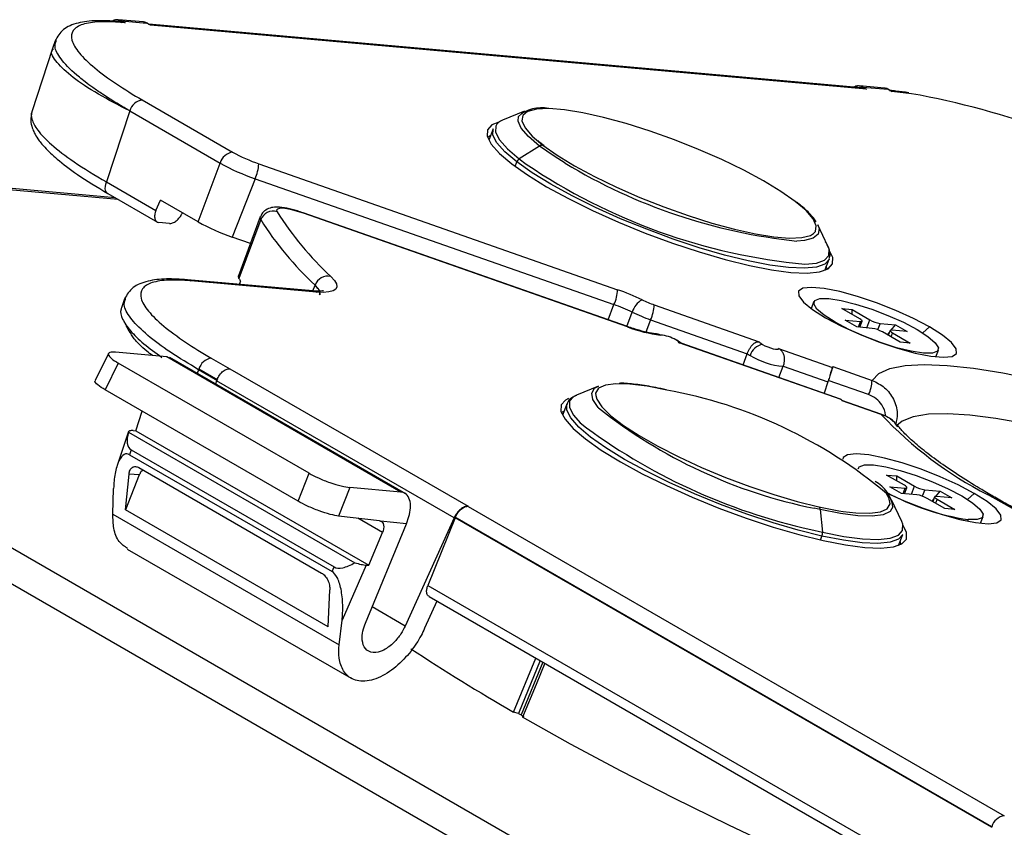
# Model space of a CAD drawing. Units: inches. Extents: x 0.3 to 16.7, y 0.1 to 10.9.
# Drawn here: x 12.5 to 13.2, y 9.3 to 9.9 of the extents above; entities that cross this region are included whole.
import ezdxf

# ---------------------------------------------------------------- set-up
doc = ezdxf.new("R2010")
doc.units = ezdxf.units.IN
doc.header["$MEASUREMENT"] = 0

msp = doc.modelspace()

# ---------------------------------------------------------------- linework, layer by layer
at = {"color": 7, "linetype": 'Continuous', "lineweight": 25}
for p, q in [((12.55342535, 9.92889685), (12.5517289, 9.92904853)), ((12.57118308, 9.92866908), (12.55189576, 9.93039366)), ((12.55728674, 9.92794991), (12.55433219, 9.92821409)), ((12.55449904, 9.92955922), (12.55728674, 9.92794991)), ((12.55449904, 9.92955922), (12.57378636, 9.92783464)), ((12.57657407, 9.92622533), (12.57378636, 9.92783464)), ((13.12021681, 9.87821715), (12.57522889, 9.92694728)), ((13.12407821, 9.87727021), (12.57657407, 9.92622533)), ((12.50377337, 9.91430031), (12.50176041, 9.90836859)), ((12.50449631, 9.91406121), (12.50456538, 9.91460171)), ((12.50173725, 9.90829912), (12.48589962, 9.85994845)), ((13.13797454, 9.87798939), (13.11868722, 9.87971396)), ((13.1212905, 9.87887952), (13.12407821, 9.87727021)), ((13.1212905, 9.87887952), (13.14057782, 9.87715494)), ((13.14339845, 9.87552663), (13.14057782, 9.87715494)), ((13.15843487, 9.87380831), (13.14339845, 9.87552663)), ((12.57034578, 9.86898032), (12.63937641, 9.82912978)), ((12.56072276, 9.86061247), (12.54291307, 9.80624133)), ((12.56083863, 9.86055028), (12.62986927, 9.82069974)), ((12.86267023, 9.8605453), (12.84590443, 9.8536159)), ((12.8385774, 9.84684791), (12.83526757, 9.83831716)), ((12.87412046, 9.83373646), (12.85860393, 9.82388207)), ((12.54950759, 9.79420123), (12.13335895, 9.83141119)), ((12.55197408, 9.79277736), (12.13856552, 9.82974231)), ((12.61299602, 9.77580787), (12.62986927, 9.82069974)), ((12.65943624, 9.82013328), (12.93384581, 9.72385251)), ((12.855395, 9.81819681), (12.85669626, 9.82155067)), ((12.85860393, 9.82388207), (12.86395451, 9.81994573)), ((12.54291307, 9.80624133), (12.58080795, 9.78436508)), ((12.65661571, 9.80870441), (12.63915889, 9.76407426)), ((12.65661571, 9.80870441), (12.93102528, 9.71242364)), ((12.54407931, 9.79733491), (12.58197454, 9.77545846)), ((12.58080795, 9.78436508), (12.58423866, 9.79240914)), ((12.61299602, 9.77580787), (12.58423866, 9.79240914)), ((12.60081694, 9.78225846), (12.6010338, 9.78271351)), ((12.94127275, 9.69563612), (12.69334898, 9.78262395)), ((12.94149396, 9.69531765), (12.6935702, 9.78230548)), ((12.59115452, 9.77449663), (12.58305682, 9.77522069)), ((12.66046468, 9.7795125), (12.64386649, 9.73435758)), ((12.66087081, 9.77742681), (12.64426219, 9.73232544)), ((13.0946621, 9.75710078), (13.08695708, 9.77352459)), ((12.65300418, 9.75921643), (12.63915889, 9.76407426)), ((13.09219731, 9.73863137), (13.09550715, 9.74716212)), ((12.70085009, 9.7228972), (12.60481913, 9.73148382)), ((12.70345337, 9.72206276), (12.60742241, 9.73064937)), ((12.64467547, 9.72792006), (12.6455238, 9.73022342)), ((12.70081776, 9.72290009), (12.70248159, 9.72734836)), ((12.55679852, 9.71691015), (12.55437246, 9.71001132)), ((12.55738019, 9.71671369), (12.55743221, 9.71717208)), ((13.08380454, 9.71470146), (13.08179155, 9.7095132)), ((12.92648798, 9.70082358), (12.93102528, 9.71242364)), ((12.94090333, 9.69576573), (12.94503315, 9.70661733)), ((12.96186157, 9.7122399), (13.04212321, 9.68407888)), ((13.10539152, 9.70939012), (13.11310645, 9.70870029)), ((13.11903255, 9.70151532), (13.10539152, 9.70939012)), ((13.11310645, 9.70870029), (13.12674748, 9.70082549)), ((13.11329102, 9.70482984), (13.11310645, 9.70870029)), ((12.95904103, 9.70081103), (12.95539, 9.69147679)), ((12.95904103, 9.70081103), (13.03293162, 9.67488539)), ((13.10017817, 9.69899083), (13.09998427, 9.69849107)), ((13.10777853, 9.70048433), (13.11959201, 9.69942803)), ((13.11668696, 9.6953416), (13.10777853, 9.70048433)), ((13.11796228, 9.69522757), (13.11959201, 9.69942803)), ((13.11914456, 9.69512185), (13.12092182, 9.69970256)), ((13.12435382, 9.69465607), (13.12674748, 9.70082549)), ((13.13453968, 9.69809148), (13.13264898, 9.69321838)), ((13.13453968, 9.69809148), (13.14635317, 9.69703518)), ((12.17399765, 9.69754692), (13.14835739, 9.13506102)), ((13.12850044, 9.6942853), (13.11668696, 9.6953416)), ((13.14993368, 9.68367648), (13.13629264, 9.69155129)), ((13.14015329, 9.68932258), (13.14143796, 9.69092071)), ((13.14211831, 9.69267422), (13.14069629, 9.68900912)), ((13.14400757, 9.69086145), (13.14281445, 9.68778632)), ((13.14308493, 9.69296951), (13.14635317, 9.69703518)), ((13.1552616, 9.69189245), (13.14344812, 9.69294875)), ((13.14400757, 9.69086145), (13.15764861, 9.68298665)), ((13.14635317, 9.69703518), (13.1552616, 9.69189245)), ((13.16719822, 9.69075924), (13.17234412, 9.69532214)), ((12.96691922, 9.68909473), (12.9664059, 9.68918736)), ((12.98229003, 9.6829104), (12.98083698, 9.68402314)), ((13.10482739, 9.63979249), (12.98087515, 9.68328302)), ((12.98087515, 9.68328302), (12.98228751, 9.68292345)), ((13.1043288, 9.64020827), (12.98232112, 9.68301652)), ((13.15764861, 9.68298665), (13.14993368, 9.68367648)), ((13.1293431, 9.11820094), (12.15498337, 9.68068685)), ((12.58900959, 9.67247011), (12.54976059, 9.67599976)), ((13.05693067, 9.67888346), (13.09823415, 9.6643915)), ((13.1772226, 9.67248705), (13.17923559, 9.67767531)), ((12.54448107, 9.67503148), (12.53436435, 9.65435325)), ((12.55196464, 9.66767222), (12.54193789, 9.64717788)), ((12.6978401, 9.5834601), (12.55196464, 9.66767222)), ((12.76813253, 9.56906464), (12.58900959, 9.67247011)), ((12.58900959, 9.67247011), (12.59166852, 9.67125245)), ((12.77170573, 9.56777589), (12.5912004, 9.6719794)), ((12.62313302, 9.6715219), (12.63724861, 9.66337314)), ((13.02970235, 9.6663921), (13.03293162, 9.67488539)), ((12.61345201, 9.66262173), (12.61243243, 9.65972241)), ((12.62795144, 9.65425139), (12.61345201, 9.66262173)), ((12.62810621, 9.65473254), (12.61362587, 9.66309187)), ((12.63715983, 9.66338108), (12.81949837, 9.55811928)), ((12.63724861, 9.66337314), (12.63715983, 9.66338108)), ((13.05708867, 9.65678319), (13.0604812, 9.6652192)), ((13.0604812, 9.6652192), (13.09457388, 9.65325727)), ((13.09850705, 9.66499957), (13.12842146, 9.65450365)), ((12.627164, 9.65405256), (12.62633637, 9.65169583)), ((12.80871412, 9.54924591), (12.627164, 9.65405256)), ((13.09457388, 9.65325727), (13.0917428, 9.64462426)), ((13.12578215, 9.64354755), (13.09490984, 9.65437957)), ((12.68952957, 9.56197501), (12.54193789, 9.64717788)), ((12.91908193, 9.65007632), (12.90231612, 9.64314692)), ((13.10426619, 9.64003141), (13.10482739, 9.63979249)), ((13.13520994, 9.62866933), (13.10527744, 9.63917161)), ((13.13543115, 9.62835086), (13.10551675, 9.63884679)), ((12.5654473, 9.61588228), (12.57018116, 9.63087338)), ((12.89498909, 9.63637893), (12.89167926, 9.62784818)), ((12.55992059, 9.61539369), (12.55111661, 9.58945037)), ((12.55978233, 9.61493418), (12.73289398, 9.51499895)), ((12.56342394, 9.61600827), (12.5654473, 9.61588228)), ((12.5654473, 9.61588228), (12.74362778, 9.51302088)), ((13.14846347, 9.61936065), (13.14591369, 9.62173646)), ((13.14813679, 9.61892945), (13.1470589, 9.62029046)), ((12.56183408, 9.60130711), (12.56058803, 9.5976353)), ((12.56183408, 9.60130711), (12.71698342, 9.5117413)), ((12.56058803, 9.5976353), (12.71544558, 9.50823793)), ((12.56778184, 9.58771964), (12.70745368, 9.5070888)), ((13.11793128, 9.58737643), (13.11773009, 9.58685788)), ((12.55744111, 9.55540439), (12.56018451, 9.5828361)), ((12.56805211, 9.58213261), (12.55744111, 9.55540439)), ((12.56805211, 9.58213261), (12.56018451, 9.5828361)), ((12.68952957, 9.56197501), (12.6978401, 9.5834601)), ((13.13951826, 9.58206509), (13.14723319, 9.58137526)), ((13.1531593, 9.57419029), (13.13951826, 9.58206509)), ((13.14723319, 9.58137526), (13.16087423, 9.57350046)), ((13.14741777, 9.5775048), (13.14723319, 9.58137526)), ((12.54778217, 9.55209955), (12.54840826, 9.57176048)), ((12.72896634, 9.57254648), (12.7205079, 9.55067899)), ((12.76813253, 9.56906464), (12.72896634, 9.57254648)), ((13.1508137, 9.56801657), (13.14190527, 9.57315929)), ((13.14190527, 9.57315929), (13.15371875, 9.57210299)), ((13.15208902, 9.56790253), (13.15371875, 9.57210299)), ((13.1532713, 9.56779682), (13.15504856, 9.57237752)), ((13.15848056, 9.56733103), (13.16087423, 9.57350046)), ((13.16866643, 9.57076644), (13.16677572, 9.56589335)), ((13.16866643, 9.57076644), (13.18047991, 9.56971014)), ((13.17721167, 9.56564448), (13.18047991, 9.56971014)), ((13.18047991, 9.56971014), (13.18938834, 9.56456741)), ((13.1510738, 9.5466318), (13.14336877, 9.56305561)), ((13.16262718, 9.56696026), (13.1508137, 9.56801657)), ((13.18406042, 9.55635145), (13.17041938, 9.56422625)), ((13.17428003, 9.56199755), (13.1755647, 9.56359567)), ((13.17624505, 9.56534919), (13.17482303, 9.56168408)), ((13.17813431, 9.56353642), (13.1769412, 9.56046129)), ((13.18938834, 9.56456741), (13.17757486, 9.56562371)), ((13.17813431, 9.56353642), (13.19177535, 9.55566162)), ((13.20132496, 9.5634342), (13.20647086, 9.5679971)), ((12.71249233, 9.46589523), (12.55744111, 9.55540439)), ((12.81958716, 9.55811134), (12.81949837, 9.55811928)), ((12.81958716, 9.55811134), (13.22951718, 9.32146378)), ((13.08875191, 9.55557166), (13.08417057, 9.55662485)), ((13.08875191, 9.55557166), (13.09049796, 9.53833131)), ((13.19177535, 9.55566162), (13.18406042, 9.55635145)), ((12.54778217, 9.55209955), (12.72092136, 9.45214843)), ((12.75177626, 9.54703423), (12.7205079, 9.55067899)), ((12.75399089, 9.53805014), (12.73505124, 9.54898376)), ((12.80871412, 9.54924591), (12.77137109, 9.46652941)), ((12.77243548, 9.54483452), (12.77415414, 9.5502765)), ((12.80952232, 9.54943275), (12.78870286, 9.49759151)), ((13.21983618, 9.3125636), (12.80952232, 9.54943275)), ((13.22001004, 9.31303374), (12.80971527, 9.54989187)), ((13.20183731, 9.54797102), (13.20135979, 9.54674027)), ((13.21134934, 9.54516202), (13.21336233, 9.55035028)), ((12.74097443, 9.46884895), (12.77243548, 9.54483452)), ((12.77243548, 9.54483452), (12.75246922, 9.54688441)), ((13.08158602, 9.5404279), (13.09049796, 9.53833131)), ((12.74362778, 9.51302088), (12.75399089, 9.53805014)), ((13.08889894, 9.53234496), (13.09007118, 9.5353663)), ((13.14860901, 9.52816239), (13.15191884, 9.53669315)), ((12.55883549, 9.52540691), (12.73002975, 9.42657857)), ((12.71544558, 9.50823793), (12.71698342, 9.5117413)), ((12.74160018, 9.51314932), (12.72306818, 9.47093146)), ((12.74160018, 9.51314932), (12.74362778, 9.51302088)), ((12.78870286, 9.49759151), (13.2011687, 9.25948005)), ((12.71249233, 9.46589523), (12.71376729, 9.49417464)), ((12.7896375, 9.48919816), (13.20244899, 9.25088716)), ((12.77137109, 9.46652941), (12.74606315, 9.48113938)), ((12.79570312, 9.48569655), (12.78626927, 9.46480016)), ((12.72092136, 9.45214843), (12.72306818, 9.47093146)), ((12.85418995, 9.40074705), (12.87125564, 9.44208101)), ((12.87468071, 9.44010375), (12.85800632, 9.39971773)), ((12.87675452, 9.43890657), (12.86007956, 9.39851913)), ((12.85800632, 9.39971773), (12.85418995, 9.40074705))]:
    msp.add_line(p, q, dxfattribs=at)
at = {"color": 7, "linetype": 'Continuous', "lineweight": 25, "flags": 128}
for points in [[(12.55163228, 9.9290564), (12.55290755, 9.92882558), (12.55433219, 9.92821409)], [(12.55194976, 9.93038859), (12.5530744, 9.93017071), (12.55449904, 9.92955922)], [(12.57378636, 9.92783464), (12.57236172, 9.92844613), (12.57118308, 9.92866908)], [(13.11874122, 9.87970889), (13.11986586, 9.87949101), (13.1212905, 9.87887952)], [(13.14057782, 9.87715494), (13.13915318, 9.87776643), (13.13797454, 9.87798939)], [(12.87412046, 9.83373646), (12.86566256, 9.84096734), (12.86012652, 9.84740236), (12.85766335, 9.85286599), (12.85789915, 9.85629783)], [(12.86490022, 9.86019946), (12.86133382, 9.85723367), (12.86067224, 9.85298861), (12.86307975, 9.84764845), (12.8684907, 9.84135883), (12.87675748, 9.83429134)], [(13.06961573, 9.79139145), (13.05871862, 9.79904404), (13.04548842, 9.80707299), (13.03028601, 9.81525928), (13.01352608, 9.82337962), (12.9956658, 9.83121251), (12.97719234, 9.83854428), (12.95860961, 9.84517494), (12.94042451, 9.85092363), (12.92313307, 9.85563353), (12.90720696, 9.85917618), (12.8930806, 9.86145493), (12.88113933, 9.86240763), (12.87170887, 9.8620083), (12.86504645, 9.86026782), (12.86490022, 9.86019946)], [(12.84303616, 9.85201724), (12.83763899, 9.84992865), (12.83424648, 9.84622663), (12.83410377, 9.84126087), (12.83721436, 9.83515363), (12.84350167, 9.82805531), (12.85281088, 9.82014067), (12.86491278, 9.81160461), (12.87950936, 9.80265731), (12.89624121, 9.79351909), (12.91469635, 9.78441495), (12.93442034, 9.77556908), (12.95492751, 9.76719928), (12.97571291, 9.75951165), (12.99626473, 9.75269549), (13.01607692, 9.74691862), (13.03466164, 9.7423233), (13.05156126, 9.73902268), (13.06635968, 9.73709803)], [(12.84062009, 9.84892435), (12.84053979, 9.84426532), (12.84354587, 9.83837077), (12.84961709, 9.83152013), (12.85860393, 9.82388207)], [(12.83647363, 9.84142568), (12.83494106, 9.84062508), (12.83441021, 9.84028233)], [(12.85669626, 9.82155067), (12.84763358, 9.82925319), (12.84151113, 9.83616164), (12.83847967, 9.84210593), (12.8385774, 9.84684791)], [(12.8936041, 9.82072502), (12.8852695, 9.82590695), (12.87412046, 9.83373646)], [(12.87675748, 9.83429134), (12.88765459, 9.82663875), (12.90088479, 9.8186098), (12.9160872, 9.8104235), (12.93284713, 9.80230316), (12.95070741, 9.79447028), (12.96918087, 9.78713851), (12.9877636, 9.78050784), (13.0059487, 9.77475916), (13.02324014, 9.77004925), (13.03916625, 9.76650661), (13.05329261, 9.76422785), (13.06523388, 9.76327515), (13.07466434, 9.76367449), (13.08132676, 9.76541497), (13.08359156, 9.76680058)], [(13.09550715, 9.74716212), (13.09547069, 9.74707035), (13.09217417, 9.74346615), (13.08579649, 9.74118026), (13.07649469, 9.74026895), (13.0644978, 9.74075468), (13.05010124, 9.74262548), (13.03365949, 9.74583528), (13.0155774, 9.75030505), (12.99630022, 9.75592473), (12.97630261, 9.76255594), (12.95607698, 9.7700354), (12.93612135, 9.77817895), (12.91692709, 9.78678605), (12.89896684, 9.79564478), (12.88268283, 9.804537), (12.86847603, 9.81324376), (12.85669626, 9.82155067)], [(12.54407931, 9.79733491), (12.5434972, 9.79776194), (12.54277848, 9.79866561), (12.54229358, 9.79983963), (12.54206074, 9.80123988), (12.5420887, 9.80281373), (12.54237642, 9.80450203), (12.54291307, 9.80624133)], [(13.08359156, 9.76680058), (13.08503939, 9.76844912), (13.08570097, 9.77269417), (13.08329346, 9.77803434), (13.07788251, 9.78432395), (13.06961573, 9.79139145)], [(12.6935702, 9.78230548), (12.689015, 9.78378647), (12.68472894, 9.78494363), (12.68089997, 9.78572622), (12.67769599, 9.78609991), (12.67525751, 9.78604832), (12.67369146, 9.78557372), (12.67306651, 9.78469691), (12.67341005, 9.78345635)], [(12.69334898, 9.78262395), (12.69337471, 9.78261305), (12.6935702, 9.78230548)], [(12.66087081, 9.77742681), (12.66038412, 9.77918428), (12.66046468, 9.7795125)], [(13.08695708, 9.77352459), (13.08789448, 9.77071524), (13.08721761, 9.76637204), (13.08341914, 9.76326775), (13.0766027, 9.76148703), (13.07094481, 9.76107068)], [(13.06635968, 9.73709803), (13.07869249, 9.73659674), (13.08825602, 9.73753116), (13.09481479, 9.73987827), (13.0982073, 9.74358029), (13.09835002, 9.74854605), (13.09589483, 9.75369519)], [(13.0769834, 9.74329009), (13.08578696, 9.74418423), (13.09211127, 9.74645099), (13.0953802, 9.75002503), (13.09551326, 9.75481833), (13.0946621, 9.75710078)], [(13.09415573, 9.73950407), (13.09406674, 9.73985897), (13.09340338, 9.74173989)], [(12.60475256, 9.7314894), (12.60599778, 9.73126086), (12.60742241, 9.73064937)], [(12.64426219, 9.73232544), (12.64378799, 9.73403779), (12.64386649, 9.73435758)], [(12.71450087, 9.73400401), (12.71723701, 9.73096898), (12.71879919, 9.72829491), (12.71915808, 9.72603204), (12.71830693, 9.72422286), (12.71626173, 9.72290137), (12.71306089, 9.72209237), (12.70876454, 9.72181108), (12.70345337, 9.72206276)], [(12.70085009, 9.7228972), (12.70202873, 9.72267425), (12.70345337, 9.72206276)], [(12.70631936, 9.71987631), (12.70647498, 9.72051379), (12.70616736, 9.72245339), (12.70482835, 9.72474545), (12.70248309, 9.72734691)], [(13.17234412, 9.69532214), (13.16019543, 9.70177148), (13.14644091, 9.70805272), (13.13187991, 9.71380082), (13.11735867, 9.71868173), (13.10372111, 9.72241178), (13.09175979, 9.72477419), (13.08216987, 9.72563167), (13.07550867, 9.72493439), (13.07216332, 9.72272287), (13.07232824, 9.71912564), (13.07599385, 9.71435175), (13.08294711, 9.70867864), (13.09278392, 9.70243602)], [(13.10017817, 9.69899083), (13.09187932, 9.70430267), (13.08628193, 9.70906154), (13.08376744, 9.71294312), (13.08450722, 9.7156829), (13.08845084, 9.71709416), (13.09532956, 9.71708072), (13.1046746, 9.71564351), (13.11584911, 9.71288046), (13.12809158, 9.70897988), (13.14056769, 9.70420757), (13.15242722, 9.69888877), (13.16286196, 9.69338595)], [(13.09278392, 9.70243602), (13.10493261, 9.69598668), (13.11868713, 9.68970544), (13.13324813, 9.68395734), (13.14776937, 9.67907643), (13.16140693, 9.67534638), (13.17336825, 9.67298397), (13.18295817, 9.67212648), (13.18961937, 9.67282376), (13.19296472, 9.67503528), (13.19279979, 9.67863252), (13.18913419, 9.68340641), (13.18218093, 9.68907952), (13.17234412, 9.69532214)], [(13.16286196, 9.69338595), (13.1711608, 9.68807411), (13.17675819, 9.68331524), (13.17927268, 9.67943365), (13.17853291, 9.67669388), (13.17458929, 9.67528262), (13.16771057, 9.67529605), (13.15836553, 9.67673327), (13.14719101, 9.67949632), (13.13494855, 9.6833969), (13.12247244, 9.6881692), (13.11061291, 9.693488), (13.10017817, 9.69899083)], [(13.11959201, 9.69942803), (13.12021729, 9.69941126), (13.12065807, 9.69948778), (13.1208974, 9.69965465), (13.1209261, 9.69990544), (13.12074305, 9.70023053), (13.12035529, 9.70061742), (13.11977773, 9.70105124), (13.11903255, 9.70151532)], [(12.94127275, 9.69563612), (12.94129847, 9.69562522), (12.94149396, 9.69531765)], [(13.14344812, 9.69294875), (13.14282283, 9.69296551), (13.14238206, 9.69288899), (13.14214272, 9.69272213), (13.14211403, 9.69247134), (13.14229707, 9.69214625), (13.14268483, 9.69175936), (13.14326239, 9.69132554), (13.14400757, 9.69086145)], [(13.04466332, 9.68193105), (13.04649487, 9.68097515), (13.04858547, 9.68006385), (13.05075628, 9.67927513), (13.05282156, 9.67867647), (13.0546046, 9.67831908), (13.05595286, 9.67823356), (13.05675098, 9.6784272), (13.05693067, 9.67888346)], [(13.12842146, 9.65450365), (13.1335733, 9.65967273), (13.14202285, 9.6634401), (13.15366028, 9.6657568), (13.16833433, 9.66659271), (13.18585428, 9.66593697), (13.2059924, 9.6637981), (13.22848696, 9.6602039), (13.25304557, 9.65520109), (13.27934903, 9.64885469), (13.30705546, 9.64124719), (13.33580474, 9.63247746), (13.3652232, 9.62265951), (13.39492846, 9.61192093), (13.42453444, 9.60040129), (13.45365633, 9.58825034), (13.4819156, 9.575626), (13.50894496, 9.56269236), (13.53439309, 9.54961752), (13.55792922, 9.53657143)], [(12.91924177, 9.6334681), (12.91892964, 9.6338269), (12.91491632, 9.63979661), (12.91402011, 9.64471682), (12.91626545, 9.64845333), (12.91908193, 9.65007632)], [(12.97138287, 9.64708861), (12.95630514, 9.65000928), (12.94322665, 9.65163054), (12.93250416, 9.65190818), (12.92443015, 9.6508346), (12.91922484, 9.64843911), (12.91703024, 9.64478703), (12.91703969, 9.64278717)], [(12.8961813, 9.64051676), (12.89405068, 9.63945967), (12.89065817, 9.63575765), (12.89051546, 9.63079189), (12.89362605, 9.62468465), (12.89991336, 9.61758633), (12.90922258, 9.60967169), (12.92132447, 9.60113563), (12.93592105, 9.59218833)], [(12.90231612, 9.64314692), (12.90035347, 9.64216368), (12.89708454, 9.63858964), (12.89695148, 9.63379634), (12.89995756, 9.62790179), (12.90513443, 9.62192651)], [(12.91703969, 9.64278717), (12.9179062, 9.63997799), (12.92182883, 9.63414317), (12.92869113, 9.62744173), (12.93830591, 9.62005646), (12.95041092, 9.61218882), (12.96467594, 9.60405341), (12.98071188, 9.59587215), (12.99808132, 9.5878682), (13.01631045, 9.58025989), (13.03490204, 9.57325474), (13.05334896, 9.56704386), (13.07114803, 9.56179664), (13.08781372, 9.55765622)], [(12.89288533, 9.6309567), (12.89135276, 9.6301561), (12.89082191, 9.62981336)], [(13.09007118, 9.5353663), (13.07198909, 9.53983607), (13.05271191, 9.54545575), (13.0327143, 9.55208696), (13.01248867, 9.55956642), (12.99253304, 9.56770997), (12.97333878, 9.57631707), (12.95537853, 9.5851758), (12.93909452, 9.59406802), (12.92488773, 9.60277478), (12.91310795, 9.61108169), (12.90404527, 9.61878421), (12.89792282, 9.62569266), (12.89489137, 9.63163695), (12.89498909, 9.63637893)], [(13.13520994, 9.62866933), (13.13524427, 9.62865389), (13.13543115, 9.62835086)], [(13.52997894, 9.5126873), (13.50782604, 9.52494223), (13.48380304, 9.53721707), (13.45825439, 9.54933581), (13.4315464, 9.5611247), (13.404062, 9.57241472), (13.37619528, 9.58304398), (13.34834577, 9.59286009), (13.32091279, 9.6017223), (13.29428967, 9.60950354), (13.26885812, 9.61609225), (13.2449828, 9.62139396), (13.22300601, 9.62533265), (13.20324286, 9.62785185), (13.18597673, 9.62891545), (13.17145515, 9.62850818), (13.15988636, 9.62663589), (13.15143621, 9.62332543), (13.14721055, 9.6199159)], [(13.20647086, 9.5679971), (13.19432217, 9.57444644), (13.18056765, 9.58072768), (13.16600665, 9.58647579), (13.15148541, 9.59135669), (13.13784785, 9.59508674), (13.12588653, 9.59744915), (13.11629661, 9.59830664), (13.10963541, 9.59760936), (13.10629007, 9.59539784), (13.10594167, 9.59425864)], [(12.93592105, 9.59218833), (12.95265291, 9.58305011), (12.97110804, 9.57394597), (12.99083203, 9.5651001), (13.0113392, 9.5567303), (13.0321246, 9.54904267), (13.05267642, 9.54222651), (13.07248861, 9.53644964), (13.09107333, 9.53185432), (13.10797296, 9.5285537), (13.12277137, 9.52662905), (13.13510418, 9.52612776), (13.14466771, 9.52706218), (13.15122648, 9.52940929), (13.154619, 9.53311131), (13.15476171, 9.53807707), (13.15211329, 9.54351698)], [(13.11779115, 9.58681686), (13.11863396, 9.58835786), (13.12257758, 9.58976912), (13.1294563, 9.58975569)], [(13.1294563, 9.58975569), (13.13880134, 9.58831847), (13.14997586, 9.58555543), (13.16221832, 9.58165484), (13.17469443, 9.57688254), (13.18655396, 9.57156374), (13.1969887, 9.56606091), (13.20528754, 9.56074907), (13.21088494, 9.5559902), (13.21339942, 9.55210862), (13.21265965, 9.54936884), (13.20871603, 9.54795758), (13.20183731, 9.54797102)], [(13.15371875, 9.57210299), (13.15434403, 9.57208623), (13.15478481, 9.57216275), (13.15502415, 9.57232961), (13.15505284, 9.57258041), (13.15486979, 9.57290549), (13.15448204, 9.57329238), (13.15390447, 9.5737262), (13.1531593, 9.57419029)], [(13.10633328, 9.55421039), (13.11596994, 9.55311428), (13.12669243, 9.55283665), (13.13476645, 9.55391023), (13.13997175, 9.55630572), (13.14216635, 9.5599578), (13.14129039, 9.56476683), (13.13945443, 9.56793144)], [(13.13994965, 9.5682263), (13.15281387, 9.5623804), (13.16737487, 9.5566323), (13.18189611, 9.55175139), (13.19553368, 9.54802135), (13.20749499, 9.54565893), (13.21708491, 9.54480145), (13.22374611, 9.54549873), (13.22709146, 9.54771025), (13.22692654, 9.55130748), (13.22326093, 9.55608137), (13.21630767, 9.56175448), (13.20647086, 9.5679971)], [(13.17757486, 9.56562371), (13.17694958, 9.56564048), (13.1765088, 9.56556396), (13.17626946, 9.56539709), (13.17624077, 9.5651463), (13.17642382, 9.56482121), (13.17681157, 9.56443432), (13.17738914, 9.5640005), (13.17813431, 9.56353642)], [(13.23978394, 9.55425534), (13.21664976, 9.56708696)], [(13.22098098, 9.56574762), (13.21987373, 9.5662987), (13.21664976, 9.56708696)], [(13.08781372, 9.55765622), (13.10289146, 9.55473555), (13.10633328, 9.55421039)], [(13.1443199, 9.55769327), (13.14211576, 9.55418994), (13.13679012, 9.55173906), (13.12852944, 9.55064066), (13.11755906, 9.55092471), (13.10417821, 9.55258346), (13.08875191, 9.55557166)], [(13.09049796, 9.53833131), (13.10680212, 9.53514837), (13.1210782, 9.53329323), (13.13297469, 9.53281157), (13.14219866, 9.53371525), (13.14852296, 9.53598201), (13.1517919, 9.53955605), (13.15192496, 9.54434935), (13.1510738, 9.5466318)], [(13.15191884, 9.53669315), (13.15188238, 9.53660137), (13.14858586, 9.53299717), (13.14220818, 9.53071128), (13.13290638, 9.52979997), (13.1209095, 9.5302857), (13.10651293, 9.5321565), (13.09007118, 9.5353663)], [(13.15056742, 9.52903509), (13.15047843, 9.52938999), (13.14981508, 9.53127091)], [(12.87823019, 9.43805468), (12.87153487, 9.42183835), (12.86116439, 9.39672079)], [(13.83385533, 9.05543738), (13.80167299, 9.05901685), (13.76724659, 9.0639673), (13.73073395, 9.07026603), (13.69230244, 9.07788416), (13.65212821, 9.08678679), (13.61039544, 9.09693308), (13.56729541, 9.10827655), (13.52302571, 9.12076519), (13.47778924, 9.13434175), (13.43179338, 9.14894399), (13.38524897, 9.16450499), (13.33836936, 9.18095342), (13.29136945, 9.19821387), (13.24446468, 9.21620722), (13.19787005, 9.23485099), (13.15179916, 9.25405973), (13.10646319, 9.27374538), (13.06206996, 9.2938177), (13.01882296, 9.31418469), (12.97692043, 9.33475297), (12.93655445, 9.35542828), (12.89791006, 9.37611583), (12.86116439, 9.39672079)]]:
    msp.add_lwpolyline(points, dxfattribs=at)
at = {"color": 7, "linetype": 'Continuous', "lineweight": 25}
for centre, radius, start, end in [((12.55445324, 9.92685723), 0.00270238, 89.02903088, 129.57250172), ((12.57367654, 9.92645636), 0.00138265, 60.28462439, 85.44422627), ((12.57358806, 9.92637333), 0.00149905, 22.6967459, 58.92050225), ((13.12124471, 9.87617753), 0.00270238, 89.02903088, 129.57250172), ((13.14046802, 9.87577674), 0.00138257, 60.28388587, 85.44496478), ((13.14037864, 9.87569272), 0.00150029, 22.59388945, 58.90973064), ((13.04304748, 9.23627008), 0.64789602, 60.15783121, 79.74115032), ((12.57209197, 9.85743506), 0.01167657, 98.60066656, 164.52649793), ((12.87531608, 9.83717575), 0.02586509, 77.33423554, 132.32813669), ((12.8484878, 9.84538433), 0.00862743, 107.42381188, 155.77499701), ((12.87611391, 9.83080629), 0.00354397, 79.53742128, 124.22830252), ((12.6411226, 9.81758452), 0.01167657, 98.60066656, 164.52649793), ((12.69954806, 9.93643449), 0.1230241, 240.71825517, 250.97089403), ((12.71009813, 9.96377269), 0.16403213, 240.71825517, 250.97089403), ((12.62799729, 9.82182963), 0.03148468, 335.3624682, 356.91149), ((12.86124337, 9.81977617), 0.00488109, 122.73458005, 158.68189229), ((13.12061873, 10.19888977), 0.4576845, 235.88965219, 264.5291504), ((13.11503451, 10.18556754), 0.42678038, 238.74557761, 264.07032427), ((12.6703885, 9.77368678), 0.01022615, 72.81410246, 158.54736707), ((12.88075857, 9.91394816), 0.2449929, 212.18367066, 227.2639044), ((12.69147438, 9.91575913), 0.16045314, 240.71825517, 250.97089403), ((12.8708476, 9.90957231), 0.24809813, 212.18359577, 227.26357936), ((12.76185294, 9.80147238), 0.13641438, 210.45682523, 211.4865245), ((12.71232498, 9.72375592), 0.01047655, 78.01287106, 159.95458245), ((12.90240685, 9.72554886), 0.03148468, 335.3624682, 356.91149), ((12.87444713, 9.55415099), 0.17979657, 64.26270739, 70.70900696), ((12.95983153, 9.70264344), 0.01532266, 118.48814123, 164.96865701), ((12.9915609, 9.79709066), 0.08989829, 244.26270739, 250.70900696), ((12.88647627, 9.5851475), 0.13484743, 64.26270739, 70.70900696), ((13.00359004, 9.82808717), 0.13484743, 244.26270739, 250.70900696), ((12.93042261, 9.71393625), 0.03148468, 335.3624682, 356.91149), ((13.13797908, 9.72036536), 0.02253786, 240.10953515, 261.22206832), ((12.98108538, 9.80134608), 0.1131791, 249.52417751, 262.68572085), ((13.12506105, 9.67201142), 0.02253786, 60.10953515, 81.22206832), ((12.96526069, 9.66416268), 0.02496544, 58.41938866, 86.74933092), ((12.97599265, 9.6800847), 0.00583679, 33.22711662, 66.33955302), ((12.97807309, 9.68203811), 0.00340283, 35.73756524, 85.58501888), ((13.04700571, 9.6872772), 0.00583679, 213.22711662, 246.33955302), ((13.04640951, 9.67038579), 0.01167657, 98.60066656, 164.52649793), ((12.62487921, 9.65997664), 0.01167657, 98.60066656, 164.52649793), ((13.05339111, 9.70528231), 0.03664101, 236.05637207, 240.15438677), ((13.06618733, 9.72552971), 0.06057984, 239.18714275, 264.59519607), ((12.62825224, 9.65741568), 0.01568915, 158.78982361, 160.62045613), ((13.11104784, 9.65900589), 0.01389948, 154.45522816, 157.20292476), ((13.09819174, 9.65599001), 0.03026624, 335.72603198, 357.18510216), ((12.90636191, 9.29102321), 0.36195344, 49.91039716, 79.65126621), ((13.16596245, 9.68363248), 0.07522925, 215.64433045, 216.5356449), ((13.16105903, 9.93706579), 0.3881329, 231.46248226, 258.5742257), ((13.35557941, 9.83573676), 0.30244696, 223.29016657, 242.65469299), ((13.17969423, 9.98460652), 0.45488446, 232.87317012, 257.54473905), ((13.11835899, 9.55399125), 0.02622353, 8.11564987, 62.01831154), ((13.17210582, 9.59304032), 0.02253786, 240.10953515, 261.22206832), ((13.23055649, 9.73756353), 0.19175534, 241.62441018, 261.38640862), ((13.15918779, 9.54468638), 0.02253786, 60.10953515, 81.22206832), ((13.08577681, 9.55548609), 0.00297633, 1.64752581, 46.81374147), ((13.08395954, 9.53775921), 0.0065634, 338.61801593, 5.00058317), ((13.62426457, 10.73528701), 1.54078286, 236.58458598, 240.01360234), ((13.80707134, 11.03893802), 1.89414033, 239.93029825, 240.0027376), ((13.81482426, 11.05236791), 1.90964741, 240.0027371, 240.07478493), ((13.23126338, 9.30991852), 0.01167657, 98.60066656, 164.52649793), ((13.2346364, 9.30735756), 0.01568915, 158.78982361, 160.62045613)]:
    msp.add_arc(centre, radius, start, end, dxfattribs=at)
for points, knots in [([(12.55163275, 9.92905637), (12.54607849, 9.92939707), (12.5347869, 9.9300897), (12.52069118, 9.92827033), (12.50893117, 9.92343238), (12.50552128, 9.91738986), (12.50379181, 9.91432512)], [0, 0, 0, 0, 0.2379831721, 0.4838109718, 0.7381913621, 1, 1, 1, 1]), ([(12.55433219, 9.92821409), (12.54829444, 9.92875396), (12.54265154, 9.92895573), (12.53267943, 9.928523), (12.52835389, 9.927887), (12.52151466, 9.92568167), (12.51900488, 9.92411133), (12.51614574, 9.92004615), (12.51579881, 9.9175514), (12.51736224, 9.91176834), (12.51927223, 9.90848134), (12.5251594, 9.90134593), (12.52913358, 9.89749951), (12.53872443, 9.8895267), (12.54433696, 9.88540213), (12.55665873, 9.87714354), (12.56336442, 9.87301056), (12.57034578, 9.86898032)], [0, 0, 0, 0, 0.125, 0.125, 0.25, 0.25, 0.375, 0.375, 0.5, 0.5, 0.625, 0.625, 0.75, 0.75, 0.875, 0.875, 1, 1, 1, 1]), ([(12.55195035, 9.93032689), (12.55100241, 9.93036674), (12.54933044, 9.93043703), (12.54788268, 9.92958052), (12.54725573, 9.92920962)], [0, 0, 0, 0, 0.566955009, 1, 1, 1, 1]), ([(12.55728674, 9.92794991), (12.55684788, 9.92811349), (12.55611227, 9.92838768), (12.55495105, 9.92867773), (12.55387096, 9.92887154), (12.55309697, 9.92891823), (12.55273168, 9.92894027)], [0, 0, 0, 0, 0.298291738, 0.499986447, 0.764020274, 1, 1, 1, 1]), ([(12.57436276, 9.9276567), (12.57345551, 9.92814761), (12.5724176, 9.92870922), (12.5712918, 9.92860926), (12.57115008, 9.92859667)], [0, 0, 0, 0, 0.874122892, 1, 1, 1, 1]), ([(12.57497102, 9.92695174), (12.57512226, 9.92694884), (12.57544354, 9.92694267), (12.5758359, 9.92680981), (12.57622227, 9.92658844), (12.57644279, 9.92636083), (12.57657407, 9.92622533)], [0, 0, 0, 0, 0.236102017, 0.501521037, 0.703249518, 1, 1, 1, 1]), ([(12.56083863, 9.86055028), (12.55694218, 9.86282671), (12.54955612, 9.86714189), (12.54024967, 9.87310802), (12.5327608, 9.87824897), (12.52690258, 9.88258572), (12.51786041, 9.88977291), (12.5102871, 9.89713334), (12.50550919, 9.90416022), (12.503, 9.90953358), (12.50393164, 9.91235262), (12.50449631, 9.91406121)], [0, 0, 0, 0, 0.1025059, 0.194308648, 0.275405995, 0.34579597, 0.40547688, 0.636123788, 0.743049126, 0.844265051, 1, 1, 1, 1]), ([(12.56072276, 9.86061247), (12.5523877, 9.86494523), (12.53517766, 9.87389142), (12.5160075, 9.88662924), (12.50423622, 9.89790603), (12.499703, 9.90527581), (12.50207363, 9.90767739), (12.50244643, 9.90805506)], [0, 0, 0, 0, 0.221781749, 0.457929685, 0.703805724, 0.953421109, 1, 1, 1, 1]), ([(13.11874181, 9.87964719), (13.11779141, 9.87969724), (13.11627119, 9.87977729), (13.11495431, 9.87901686), (13.1144607, 9.87873183)], [0, 0, 0, 0, 0.625174869, 1, 1, 1, 1]), ([(13.12407821, 9.87727021), (13.12363934, 9.8774338), (13.12290374, 9.87770799), (13.12174251, 9.87799803), (13.12066242, 9.87819184), (13.11988843, 9.87823854), (13.11952314, 9.87826058)], [0, 0, 0, 0, 0.298291738, 0.499986447, 0.764020274, 1, 1, 1, 1]), ([(13.14115422, 9.876977), (13.14024697, 9.87746791), (13.13920906, 9.87802952), (13.13808326, 9.87792956), (13.13794155, 9.87791697)], [0, 0, 0, 0, 0.874122892, 1, 1, 1, 1]), ([(13.14176378, 9.87626912), (13.14193719, 9.87626298), (13.14232399, 9.87624929), (13.1428762, 9.87603007), (13.14321473, 9.87570373), (13.14339845, 9.87552663)], [0, 0, 0, 0, 0.27093963, 0.604343406, 1, 1, 1, 1]), ([(13.15651429, 9.87444652), (13.15312543, 9.87496945), (13.1480048, 9.87575961), (13.14354184, 9.87611414), (13.14203248, 9.87623404)], [0, 0, 0, 0, 0.661804426, 1, 1, 1, 1]), ([(12.48600804, 9.85991165), (12.48593155, 9.85979878), (12.484914, 9.85829721), (12.48572529, 9.85378368), (12.48973201, 9.84580657), (12.50042474, 9.83478951), (12.51752713, 9.82147653), (12.53425372, 9.81143818), (12.54291307, 9.80624133)], [0, 0, 0, 0, 0.011557896, 0.153760567, 0.34113374, 0.54463291, 0.764256491, 1, 1, 1, 1]), ([(12.48591004, 9.85995029), (12.48544247, 9.85770525), (12.48461095, 9.85371274), (12.48589792, 9.84800076), (12.48784427, 9.84341965), (12.49068592, 9.83874271), (12.49600466, 9.83216534), (12.50553487, 9.82318085), (12.52087461, 9.81141054), (12.53578868, 9.80236663), (12.54387504, 9.79746306)], [0, 0, 0, 0, 0.104571357, 0.185966111, 0.246443352, 0.32715225, 0.443228253, 0.594323052, 0.780043436, 1, 1, 1, 1]), ([(12.87776378, 9.833826), (12.87619421, 9.83502504), (12.87425711, 9.83650486), (12.87295356, 9.83778811), (12.87270623, 9.83803158)], [0, 0, 0, 0, 0.810264172, 1, 1, 1, 1]), ([(13.08559747, 9.77585632), (13.08425343, 9.77775575), (13.08133976, 9.78187343), (13.075647, 9.7869921), (13.07153446, 9.79021178), (13.07062204, 9.79092611)], [0, 0, 0, 0, 0.399868763, 0.866853313, 1, 1, 1, 1]), ([(12.58080795, 9.78436508), (12.58037119, 9.783341), (12.58002928, 9.78222982), (12.57969935, 9.78005595), (12.5797159, 9.77899947), (12.58015344, 9.77722032), (12.58057303, 9.77650338), (12.58167543, 9.7755362), (12.58235272, 9.77528364), (12.58305682, 9.77522069)], [0, 0, 0, 0, 0.25, 0.25, 0.5, 0.5, 0.75, 0.75, 1, 1, 1, 1]), ([(12.59115452, 9.77449663), (12.59184601, 9.7744348), (12.59266654, 9.77454643), (12.59445791, 9.77521827), (12.5954259, 9.77578116), (12.59729263, 9.77728071), (12.5981859, 9.77821297), (12.59971029, 9.78020469), (12.60034028, 9.78125826), (12.60081694, 9.78225846)], [0, 0, 0, 0, 0.25, 0.25, 0.5, 0.5, 0.75, 0.75, 1, 1, 1, 1]), ([(12.69334898, 9.78262395), (12.69188554, 9.78311782), (12.68756385, 9.78457629), (12.68058932, 9.78634428), (12.67436913, 9.78715553), (12.66931202, 9.78687526), (12.66498713, 9.78526347), (12.66175779, 9.78249352), (12.66097222, 9.78029282), (12.66068789, 9.77949628)], [0, 0, 0, 0, 0.108151435, 0.319382675, 0.542918364, 0.687812152, 0.82507958, 0.936688447, 1, 1, 1, 1]), ([(13.09548733, 9.74776671), (13.09566275, 9.74808326), (13.09671661, 9.74998495), (13.09581088, 9.75434193), (13.09460165, 9.75802934), (13.09283567, 9.76019393), (13.09261096, 9.76046936)], [0, 0, 0, 0, 0.083346279, 0.500707926, 0.936468747, 1, 1, 1, 1]), ([(12.60475332, 9.73148934), (12.59931285, 9.73182873), (12.58817794, 9.73252334), (12.5741075, 9.73080787), (12.56215062, 9.72608265), (12.55861645, 9.72001759), (12.55681308, 9.71692279)], [0, 0, 0, 0, 0.233299764, 0.477489278, 0.733380239, 1, 1, 1, 1]), ([(12.60742241, 9.73064937), (12.60137639, 9.73118998), (12.59572403, 9.73139301), (12.58573079, 9.73096399), (12.58139357, 9.73033044), (12.57452912, 9.72813122), (12.5720058, 9.72656455), (12.56911844, 9.72250781), (12.56875684, 9.72001783), (12.57029069, 9.71424516), (12.57218578, 9.71096376), (12.57804388, 9.70384001), (12.58200388, 9.69999964), (12.59156789, 9.69203898), (12.59716776, 9.6879205), (12.60946621, 9.67967381), (12.61616123, 9.67554663), (12.62313302, 9.6715219)], [0, 0, 0, 0, 0.125, 0.125, 0.25, 0.25, 0.375, 0.375, 0.5, 0.5, 0.625, 0.625, 0.75, 0.75, 0.875, 0.875, 1, 1, 1, 1]), ([(12.70880623, 9.72294472), (12.70886235, 9.72296972), (12.70904177, 9.72304964), (12.70655669, 9.72253398), (12.70293928, 9.72276423), (12.70085009, 9.7228972)], [0, 0, 0, 0, 0.16124819, 0.515590041, 1, 1, 1, 1]), ([(12.70579127, 9.71991249), (12.7060968, 9.72072347), (12.7068038, 9.72260012), (12.70404799, 9.72562769), (12.70248309, 9.72734691)], [0, 0, 0, 0, 0.432142915, 1, 1, 1, 1]), ([(12.61345201, 9.66262173), (12.60596148, 9.66712753), (12.59076639, 9.67626787), (12.57356766, 9.68923434), (12.56343093, 9.69916792), (12.55855884, 9.70626194), (12.55594411, 9.71191746), (12.55684926, 9.71494048), (12.55738019, 9.71671369)], [0, 0, 0, 0, 0.202034949, 0.409842735, 0.623438631, 0.732552185, 0.843123506, 1, 1, 1, 1]), ([(12.55456045, 9.70994408), (12.55438166, 9.70959937), (12.55317691, 9.70727646), (12.55460362, 9.70164293), (12.56058145, 9.69272902), (12.57069957, 9.68282204), (12.58048551, 9.67560301), (12.58528779, 9.6720604)], [0, 0, 0, 0, 0.0438887125, 0.295751938, 0.5390520738, 0.7737980181, 1, 1, 1, 1]), ([(12.55625224, 9.69952725), (12.55686817, 9.69833456), (12.55810005, 9.69594917), (12.55933272, 9.69356228), (12.55994906, 9.69236883)], [0, 0, 0, 0, 0.49999773, 1, 1, 1, 1]), ([(12.57817437, 9.67344452), (12.5766732, 9.67458603), (12.57052109, 9.67926417), (12.56418707, 9.68573429), (12.56151309, 9.6903205), (12.56040382, 9.69222305)], [0, 0, 0, 0, 0.1588655212, 0.6510636355, 1, 1, 1, 1]), ([(12.96416481, 9.68991426), (12.96320076, 9.69002014), (12.96053579, 9.69031282), (12.95438952, 9.69158733), (12.94737889, 9.69355383), (12.9428205, 9.69510831), (12.94127275, 9.69563612)], [0, 0, 0, 0, 0.178510194, 0.49346075, 0.828010363, 1, 1, 1, 1]), ([(12.96667635, 9.68908795), (12.96603593, 9.68938729), (12.96509872, 9.68982536), (12.96411403, 9.68987012), (12.9638022, 9.68988429)], [0, 0, 0, 0, 0.68331911, 1, 1, 1, 1]), ([(13.03293162, 9.67488539), (13.03307984, 9.67525293), (13.03337656, 9.67598864), (13.03389464, 9.67708762), (13.03445811, 9.67816037), (13.03506719, 9.679191), (13.03571529, 9.68016278), (13.03639831, 9.68106001), (13.03739894, 9.68219221), (13.03872579, 9.68331316), (13.04038413, 9.68407793), (13.0415414, 9.68407856), (13.04212321, 9.68407888)], [0, 0, 0, 0, 0.069669507, 0.139461773, 0.209667719, 0.280573179, 0.35245564, 0.425581468, 0.500203717, 0.6664747, 0.832321817, 1, 1, 1, 1]), ([(12.54976059, 9.67599976), (12.5480522, 9.6761534), (12.54656864, 9.67611222), (12.54462911, 9.67549475), (12.5441896, 9.67491431), (12.54461972, 9.67328917), (12.54548791, 9.67224994), (12.54818483, 9.67000578), (12.54999614, 9.66880861), (12.55196464, 9.66767222)], [0, 0, 0, 0, 0.25, 0.25, 0.5, 0.5, 0.75, 0.75, 1, 1, 1, 1]), ([(13.0604812, 9.6652192), (13.06062544, 9.66562324), (13.06091054, 9.66642185), (13.06120251, 9.66767144), (13.06139082, 9.66890828), (13.06147022, 9.67011865), (13.0614467, 9.67128442), (13.06132353, 9.67239287), (13.060981, 9.67402756), (13.06017288, 9.67592058), (13.05872619, 9.67770262), (13.05750412, 9.67850632), (13.05693067, 9.67888346)], [0, 0, 0, 0, 0.075467164, 0.149169085, 0.221426116, 0.292511638, 0.362627116, 0.431888955, 0.500326718, 0.684732244, 0.852061373, 1, 1, 1, 1]), ([(12.627164, 9.65405256), (12.62757775, 9.65523074), (12.62816196, 9.65648354), (12.62965226, 9.65886876), (12.6305578, 9.65999366), (12.63250261, 9.66180864), (12.6335356, 9.66249285), (12.63547882, 9.66331193), (12.63638532, 9.66345033), (12.63715983, 9.66338108)], [0, 0, 0, 0, 0.25, 0.25, 0.5, 0.5, 0.75, 0.75, 1, 1, 1, 1]), ([(13.09823415, 9.6643915), (13.09819448, 9.66429252), (13.09811532, 9.66409496), (13.09793887, 9.6636), (13.09768798, 9.66286605), (13.09733953, 9.66181163), (13.09687244, 9.66036948), (13.09634457, 9.65872687), (13.09577102, 9.65694311), (13.09517114, 9.65508561), (13.09477312, 9.65386719), (13.09457388, 9.65325727)], [0, 0, 0, 0, 0.083452995, 0.166567521, 0.250768168, 0.376079482, 0.499979327, 0.624022052, 0.749391962, 0.874548919, 1, 1, 1, 1]), ([(13.09631819, 9.65868489), (13.09659999, 9.65954524), (13.09724943, 9.66152801), (13.09804686, 9.66387872), (13.09835367, 9.664626), (13.09850705, 9.66499957)], [0, 0, 0, 0, 0.277102022, 0.638608943, 1, 1, 1, 1]), ([(12.54193789, 9.64717788), (12.53988122, 9.64848916), (12.53560348, 9.65121653), (12.53360392, 9.65364622), (12.53446007, 9.65417483), (12.53457424, 9.65424532)], [0, 0, 0, 0, 0.445217471, 0.92602471, 1, 1, 1, 1]), ([(13.12842146, 9.65450365), (13.13179555, 9.65283763), (13.13853251, 9.64951112), (13.14526711, 9.64029673), (13.1483758, 9.63020571), (13.14708008, 9.62373732), (13.14652473, 9.62096493)], [0, 0, 0, 0, 0.264788622, 0.52869693, 0.797997058, 1, 1, 1, 1]), ([(12.97084579, 9.64734409), (12.9682074, 9.64791042), (12.9605174, 9.64956107), (12.94906851, 9.6513462), (12.93973805, 9.65237062), (12.93573145, 9.65222022), (12.93493499, 9.65219032)], [0, 0, 0, 0, 0.188100574, 0.548249956, 0.910198005, 1, 1, 1, 1]), ([(12.90243524, 9.64291767), (12.90118178, 9.64240939), (12.89820639, 9.64120285), (12.89546514, 9.63849275), (12.89515678, 9.63624008), (12.89508601, 9.63572309)], [0, 0, 0, 0, 0.359333118, 0.852966101, 1, 1, 1, 1]), ([(13.13847492, 9.62698093), (13.13851495, 9.627312), (13.13888395, 9.63036379), (13.13634035, 9.63538169), (13.13178108, 9.64077684), (13.12778573, 9.64262216), (13.12578215, 9.64354755)], [0, 0, 0, 0, 0.0450364335, 0.4151376301, 0.706703267, 1, 1, 1, 1]), ([(13.14395363, 9.62356278), (13.14346248, 9.6240469), (13.14102925, 9.62644527), (13.13774288, 9.62768905), (13.13511988, 9.62868177)], [0, 0, 0, 0, 0.201851689, 1, 1, 1, 1]), ([(13.1470589, 9.62029046), (13.146371, 9.62124933), (13.14359764, 9.62511513), (13.1389363, 9.62696205), (13.13543115, 9.62835086)], [0, 0, 0, 0, 0.248040283, 1, 1, 1, 1]), ([(12.55978233, 9.61493418), (12.55881002, 9.61174681), (12.55842981, 9.60871866), (12.55914827, 9.60394685), (12.56024362, 9.60222526), (12.56183408, 9.60130711)], [0, 0, 0, 0, 0.5, 0.5, 1, 1, 1, 1]), ([(12.56342394, 9.61600827), (12.56233236, 9.61607624), (12.5614248, 9.6160211), (12.56017446, 9.61565231), (12.55983382, 9.6153393), (12.55978233, 9.61493418)], [0, 0, 0, 0, 0.5, 0.5, 1, 1, 1, 1]), ([(13.22097277, 9.56575236), (13.21761918, 9.5677118), (13.20798503, 9.57334084), (13.19359542, 9.5823844), (13.17874676, 9.59255057), (13.16645474, 9.60192045), (13.1569321, 9.61017926), (13.1510678, 9.61616423), (13.14884558, 9.618908), (13.14806883, 9.61986705)], [0, 0, 0, 0, 0.090973273, 0.261346573, 0.430126707, 0.59631207, 0.758717204, 0.915662329, 1, 1, 1, 1]), ([(12.56058803, 9.5976353), (12.55927389, 9.59839393), (12.557834, 9.59851838), (12.55498845, 9.59695387), (12.55359096, 9.59524931), (12.55121271, 9.59019694), (12.55024, 9.58686622), (12.54889985, 9.5795386), (12.54852952, 9.57556849), (12.54840826, 9.57176048)], [0, 0, 0, 0, 0.25, 0.25, 0.5, 0.5, 0.75, 0.75, 1, 1, 1, 1]), ([(12.56018451, 9.5828361), (12.56028958, 9.58388675), (12.56054613, 9.58492674), (12.56141271, 9.58671176), (12.5620241, 9.58744935), (12.56349702, 9.58839613), (12.56435401, 9.58860242), (12.56609582, 9.58849406), (12.56697607, 9.5881848), (12.56778184, 9.58771964)], [0, 0, 0, 0, 0.25, 0.25, 0.5, 0.5, 0.75, 0.75, 1, 1, 1, 1]), ([(12.57087521, 9.58593388), (12.57039804, 9.58556051), (12.56920234, 9.58462491), (12.56848386, 9.58306813), (12.56805211, 9.58213261)], [0, 0, 0, 0, 0.399070819, 1, 1, 1, 1]), ([(12.6978401, 9.5834601), (12.6998086, 9.58232372), (12.70224108, 9.581071), (12.70775537, 9.57857493), (12.71082923, 9.57733847), (12.71690356, 9.57520866), (12.71988363, 9.57432246), (12.72506539, 9.57306824), (12.72726156, 9.57269804), (12.72896634, 9.57254648)], [0, 0, 0, 0, 0.25, 0.25, 0.5, 0.5, 0.75, 0.75, 1, 1, 1, 1]), ([(12.77415414, 9.5502765), (12.77482637, 9.55240507), (12.77529552, 9.5547029), (12.77555238, 9.55918013), (12.7753326, 9.5613471), (12.77416518, 9.56498961), (12.77322112, 9.56645395), (12.77089687, 9.56842722), (12.76952669, 9.5689407), (12.76813253, 9.56906464)], [0, 0, 0, 0, 0.25, 0.25, 0.5, 0.5, 0.75, 0.75, 1, 1, 1, 1]), ([(13.61457617, 9.44188773), (13.61463777, 9.44192632), (13.61501067, 9.44215989), (13.61316651, 9.44132606), (13.60879252, 9.44046889), (13.60138197, 9.43971514), (13.591163, 9.43959829), (13.57810043, 9.44031583), (13.56239632, 9.44204636), (13.54429614, 9.44487028), (13.5240947, 9.44881581), (13.5020996, 9.45386871), (13.47862399, 9.4599869), (13.45398202, 9.46710777), (13.4284882, 9.47515303), (13.402457, 9.48403165), (13.37620211, 9.49364174), (13.35003572, 9.50387188), (13.32426742, 9.5146017), (13.29920463, 9.52570267), (13.27513592, 9.53704084), (13.25238216, 9.54846986), (13.23443186, 9.55807374), (13.22441989, 9.56378573), (13.22097277, 9.56575236)], [0, 0, 0, 0, 0.007120799, 0.043102144, 0.080903329, 0.121604559, 0.165149428, 0.211055165, 0.258740322, 0.307693799, 0.357527179, 0.407965885, 0.458821329, 0.509964097, 0.561303736, 0.612774882, 0.664327954, 0.715922834, 0.767522996, 0.819084472, 0.870569928, 0.921934846, 0.973122264, 1, 1, 1, 1]), ([(12.7205079, 9.55067899), (12.71882057, 9.55087567), (12.71664322, 9.55129453), (12.71149789, 9.5526429), (12.7085353, 9.55357432), (12.70248983, 9.55577875), (12.69942725, 9.55704437), (12.69392738, 9.55957769), (12.69149807, 9.56083862), (12.68952957, 9.56197501)], [0, 0, 0, 0, 0.25, 0.25, 0.5, 0.5, 0.75, 0.75, 1, 1, 1, 1]), ([(12.81949837, 9.55811928), (12.81872387, 9.55818853), (12.81780044, 9.5580599), (12.81578064, 9.55728503), (12.81468776, 9.55663539), (12.81258955, 9.55490897), (12.811591, 9.55383776), (12.80990646, 9.55156467), (12.80922159, 9.55036998), (12.80871412, 9.54924591)], [0, 0, 0, 0, 0.25, 0.25, 0.5, 0.5, 0.75, 0.75, 1, 1, 1, 1]), ([(12.80971527, 9.54989187), (12.81016836, 9.55092405), (12.81078665, 9.55202608), (12.81232062, 9.55412982), (12.81323537, 9.55512467), (12.81516297, 9.55672962), (12.81616931, 9.55733429), (12.81802791, 9.55805526), (12.81887684, 9.55817485), (12.81958716, 9.55811134)], [0, 0, 0, 0, 0.25, 0.25, 0.5, 0.5, 0.75, 0.75, 1, 1, 1, 1]), ([(12.55913927, 9.52586725), (12.55682182, 9.52740236), (12.55191618, 9.53065194), (12.54819301, 9.54036599), (12.54791109, 9.54841759), (12.54778217, 9.55209955)], [0, 0, 0, 0, 0.327021255, 0.692249256, 1, 1, 1, 1]), ([(12.75246922, 9.54688441), (12.7536365, 9.54651184), (12.75459641, 9.54541732), (12.75517101, 9.54208135), (12.75476991, 9.53993166), (12.75399089, 9.53805014)], [0, 0, 0, 0, 0.5, 0.5, 1, 1, 1, 1]), ([(12.71698342, 9.5117413), (12.71857387, 9.51082315), (12.72088247, 9.51057969), (12.72645389, 9.51172043), (12.72969095, 9.51309935), (12.73289398, 9.51499895)], [0, 0, 0, 0, 0.5, 0.5, 1, 1, 1, 1]), ([(12.73289398, 9.51499895), (12.7345329, 9.51448766), (12.73617353, 9.51405021), (12.73916278, 9.51341514), (12.74050631, 9.51321861), (12.74160018, 9.51314932)], [0, 0, 0, 0, 0.5, 0.5, 1, 1, 1, 1]), ([(12.70745368, 9.5070888), (12.70825945, 9.50662364), (12.70911216, 9.50593248), (12.71072972, 9.50410153), (12.71148963, 9.50296182), (12.71271367, 9.50045811), (12.71317403, 9.49910181), (12.71372412, 9.49649897), (12.71381613, 9.49525776), (12.71376729, 9.49417464)], [0, 0, 0, 0, 0.25, 0.25, 0.5, 0.5, 0.75, 0.75, 1, 1, 1, 1]), ([(12.72306818, 9.47093146), (12.72348398, 9.47456943), (12.72369308, 9.47863262), (12.72347488, 9.48685985), (12.72304121, 9.49100246), (12.72155281, 9.498287), (12.72050311, 9.50140429), (12.71810173, 9.50599779), (12.71675972, 9.5074793), (12.71544558, 9.50823793)], [0, 0, 0, 0, 0.25, 0.25, 0.5, 0.5, 0.75, 0.75, 1, 1, 1, 1]), ([(12.78974757, 9.48935644), (12.78948106, 9.48945201), (12.78842544, 9.48983058), (12.78774541, 9.49185746), (12.78773341, 9.49470483), (12.7883876, 9.49665278), (12.78870286, 9.49759151)], [0, 0, 0, 0, 0.11887235, 0.470833189, 0.744990422, 1, 1, 1, 1]), ([(12.78626927, 9.46480016), (12.7846633, 9.46124285), (12.78260141, 9.45735918), (12.77732636, 9.44927813), (12.77410223, 9.44507816), (12.76654979, 9.43716623), (12.76221618, 9.43346978), (12.75309126, 9.42770068), (12.74831725, 9.42565716), (12.73942805, 9.42393616), (12.73533856, 9.42426366), (12.72866145, 9.42697339), (12.72607539, 9.42933016), (12.72246747, 9.43508137), (12.7214302, 9.43845631), (12.72047277, 9.44533073), (12.72054191, 9.44882859), (12.72092136, 9.45214843)], [0, 0, 0, 0, 0.125, 0.125, 0.25, 0.25, 0.375, 0.375, 0.5, 0.5, 0.625, 0.625, 0.75, 0.75, 0.875, 0.875, 1, 1, 1, 1]), ([(12.77137109, 9.46652941), (12.7705458, 9.46470135), (12.7694632, 9.46265736), (12.76656634, 9.45829839), (12.764741, 9.45597666), (12.76031541, 9.45162188), (12.7577051, 9.44960185), (12.75222579, 9.44681932), (12.74937801, 9.44609409), (12.74444113, 9.44647082), (12.74238299, 9.44757042), (12.73958514, 9.45098457), (12.73883405, 9.4532611), (12.73833975, 9.45799132), (12.7385762, 9.46043429), (12.73951641, 9.46494257), (12.74021544, 9.46701583), (12.74097443, 9.46884895)], [0, 0, 0, 0, 0.125, 0.125, 0.25, 0.25, 0.375, 0.375, 0.5, 0.5, 0.625, 0.625, 0.75, 0.75, 0.875, 0.875, 1, 1, 1, 1])]:
    msp.add_open_spline(points, degree=3, knots=knots, dxfattribs=at)
for points in [[(12.70248159, 9.72734836), (12.70248209, 9.72734788), (12.70248259, 9.72734739), (12.70248309, 9.72734691)], [(12.80952232, 9.54943275), (12.80958382, 9.54958588), (12.80964818, 9.54973902), (12.80971527, 9.54989187)], [(12.75177626, 9.54703423), (12.75201544, 9.54700635), (12.75224727, 9.54695623), (12.75246922, 9.54688441)]]:
    msp.add_open_spline(points, degree=3, dxfattribs=at)

doc.saveas('drawing.dxf')
